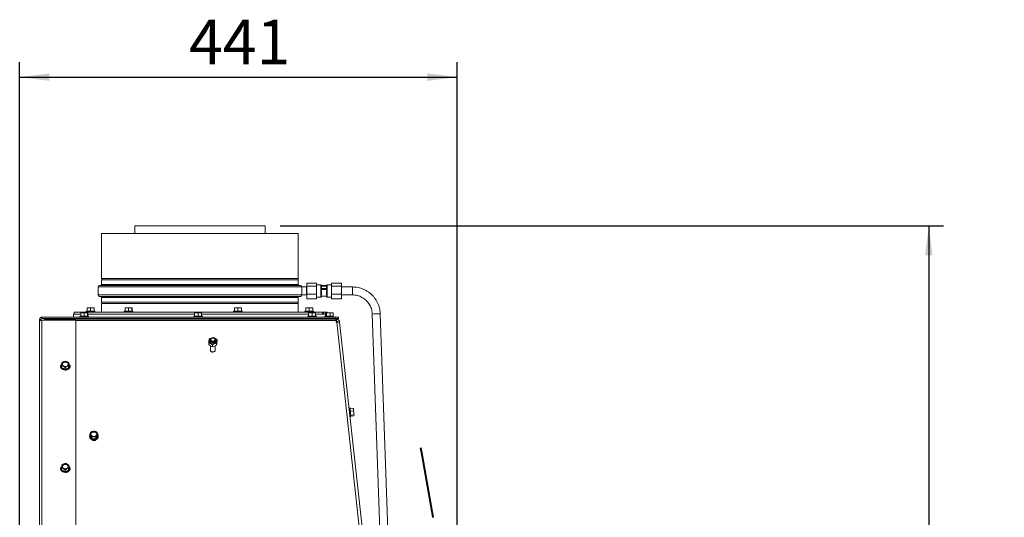
# Paper-space layout 'boven en zijaanzicht' of a CAD drawing. Units: millimetres. Extents: x 425 to 4072, y 131 to 5783.
# Drawn here: x 2668 to 3993, y 2325 to 2995 of the extents above; entities that cross this region are included whole.
import ezdxf

# ---------------------------------------------------------------- set-up
doc = ezdxf.new("R2010")
doc.units = ezdxf.units.MM
doc.layers.add('MATEN', color=7, linetype='Continuous')
doc.styles.add('SLDTEXTSTYLE4', font='TXT', dxfattribs={"width": 0.75})
doc.dimstyles.new('SLDDIMSTYLE3', dxfattribs={"dimtxt": 60, "dimasz": 40, "dimexe": 0, "dimexo": 0.0625, "dimgap": 15, "dimtad": 1, "dimdec": 0, "dimrnd": 1e-09, "dimzin": 12, "dimdsep": 46, "dimtxsty": 'SLDTEXTSTYLE4', "dimsah": 1, "dimcen": 0.09, "dimadec": 0, "dimazin": 3, "dimtfac": 1, "dimtofl": 0, "dimtmove": 0, "dimatfit": 3, "dimfxl": 0, "dimfrac": 2, "dimtolj": 1, "dimtzin": 12, "dimarcsym": 0})

# ---------------------------------------------------------------- blocks, each defined once
blk = doc.blocks.new('_D_35')
at = {"layer": 'MATEN', "ltscale": 20}
for p, q in [((2668.1, 2290.8), (2668.1, 2937.2)), ((3256.7, 2297.1), (3256.7, 2937.2)), ((2668.1, 2917.2), (3256.7, 2917.2))]:
    blk.add_line(p, q, dxfattribs=at)
for points in [[(2668.1, 2917.2), (2708.1, 2912.2), (2708.1, 2922.2)], [(3256.7, 2917.2), (3216.7, 2922.2), (3216.7, 2912.2)]]:
    blk.add_solid(points, dxfattribs=at)
at = {"layer": 'MATEN', "ltscale": 20, "insert": (2895.9, 2994.5), "char_height": 60, "attachment_point": 1, "style": 'SLDTEXTSTYLE4'}
blk.add_mtext('441', dxfattribs=at)
blk = doc.blocks.new('_D_36')
at = {"layer": 'MATEN', "ltscale": 20}
for p, q in [((3018.5, 2717.2), (3911.1, 2717.2)), ((3891.1, 2717.2), (3891.1, 1313.6)), ((3202.7, 1313.6), (3911.1, 1313.6))]:
    blk.add_line(p, q, dxfattribs=at)
for points in [[(3891.1, 2717.2), (3886.1, 2677.2), (3896.1, 2677.2)], [(3891.1, 1313.6), (3896.1, 1353.6), (3886.1, 1353.6)]]:
    blk.add_solid(points, dxfattribs=at)
at = {"layer": 'MATEN', "ltscale": 20, "char_height": 60, "attachment_point": 1, "rotation": 90, "style": 'SLDTEXTSTYLE4'}
for s, insert in [('- 1410', (3813.7, 1957.5)), ('1053', (3813.7, 1757.6))]:
    blk.add_mtext(s, dxfattribs=dict(at, insert=insert))

psp = doc.layouts.new('boven en zijaanzicht')

# ---------------------------------------------------------------- linework, layer by layer
at = {"color": 7, "linetype": 'Continuous', "lineweight": 15, "ltscale": 20}
for p, q in [((2822.9, 2717.2), (2822.9, 2706.7)), ((2822.9, 2717.2), (2998.5, 2717.2)), ((2998.5, 2706.7), (2998.5, 2717.2)), ((2778.3, 2706.7), (2778.3, 2646.3)), ((2778.3, 2706.7), (2910.6, 2706.7)), ((2910.6, 2706.7), (3042.9, 2706.7)), ((3042.9, 2646.3), (3042.9, 2706.7)), ((2777.1, 2636.9), (2775.6, 2636.8)), ((3042.9, 2646.3), (2778.3, 2646.3)), ((2778.3, 2644.4), (2778.3, 2638.2)), ((2778.3, 2644.4), (3042.9, 2644.4)), ((3042.9, 2638.2), (3042.9, 2644.4)), ((3045.7, 2636.8), (3044.2, 2636.9)), ((3054.7, 2640), (3054.3, 2639.3)), ((3054.3, 2639.4), (3054.3, 2639.3)), ((3054.3, 2639.3), (3054.3, 2636.6)), ((3054.3, 2636.6), (3054.7, 2635.9)), ((3054.3, 2634.1), (3054.3, 2636.6)), ((3067.2, 2640), (3054.7, 2640)), ((3067.2, 2635.9), (3054.7, 2635.9)), ((3067.6, 2639.3), (3067.2, 2640)), ((3067.2, 2635.9), (3067.6, 2636.6)), ((3067.6, 2634.1), (3067.2, 2635.9)), ((3067.6, 2639.3), (3067.5, 2639.4)), ((3067.6, 2639.3), (3067.6, 2636.6)), ((3073.3, 2637.7), (3067.6, 2637.7)), ((3067.6, 2634.1), (3067.6, 2636.6)), ((3074.3, 2636.7), (3073.3, 2637.7)), ((3073.3, 2637.7), (3073.3, 2631.4)), ((3074.3, 2636.7), (3074.3, 2631.9)), ((3080.9, 2636.5), (3074.3, 2636.5)), ((3081.9, 2637.7), (3080.9, 2636.7)), ((3080.9, 2636.7), (3080.9, 2631.9)), ((3087.6, 2637.7), (3081.9, 2637.7)), ((3081.9, 2637.7), (3081.9, 2631.4)), ((3088.1, 2640), (3087.6, 2639.3)), ((3087.7, 2639.4), (3087.6, 2639.3)), ((3087.6, 2636.6), (3087.6, 2639.3)), ((3087.6, 2636.6), (3088.1, 2635.9)), ((3087.6, 2636.6), (3087.6, 2634.1)), ((3088.1, 2640), (3100.5, 2640)), ((3088.1, 2635.9), (3100.5, 2635.9)), ((3100.9, 2639.3), (3100.5, 2640)), ((3100.5, 2635.9), (3100.9, 2636.6)), ((3100.9, 2634.1), (3100.5, 2635.9)), ((3100.9, 2639.3), (3100.9, 2639.4)), ((3100.9, 2636.6), (3100.9, 2639.3)), ((3100.9, 2636.6), (3100.9, 2634.1)), ((2773.6, 2634.7), (2773.6, 2624)), ((3047.6, 2634.7), (3047.6, 2634.7)), ((3053.9, 2634.7), (3047.6, 2634.7)), ((3047.6, 2629.3), (3047.6, 2634.7)), ((3047.6, 2624), (3047.6, 2629.3)), ((3047.6, 2624), (3047.6, 2624)), ((3047.6, 2624), (3053.9, 2624)), ((3054.3, 2635.1), (3053.9, 2635)), ((3053.9, 2635), (3053.9, 2625.3)), ((3053.9, 2625.3), (3053.9, 2623.7)), ((3053.9, 2623.7), (3054.3, 2623.5)), ((3054.3, 2634.1), (3054.3, 2627)), ((3054.3, 2627), (3054.7, 2625.2)), ((3054.3, 2624.1), (3054.3, 2627)), ((3054.3, 2624.1), (3054.3, 2619.7)), ((3067.2, 2625.2), (3054.7, 2625.2)), ((3067.6, 2624.1), (3067.2, 2625.2)), ((3067.6, 2634.1), (3067.6, 2627)), ((3067.6, 2624.1), (3067.6, 2627)), ((3067.6, 2624.1), (3067.6, 2619.7)), ((3074.3, 2631.9), (3073.3, 2631.4)), ((3073.3, 2631.4), (3073.3, 2622.2)), ((3081.9, 2631.4), (3073.3, 2631.4)), ((3073.3, 2622.2), (3074.3, 2624)), ((3080.5, 2635.7), (3074.3, 2635.7)), ((3080.5, 2632.5), (3074.3, 2632.5)), ((3074.3, 2629.6), (3074.3, 2624)), ((3080.9, 2635.8), (3080.5, 2635.7)), ((3081.9, 2631.4), (3080.9, 2631.9)), ((3081.9, 2631.4), (3080.9, 2629.6)), ((3080.9, 2629.6), (3080.9, 2624)), ((3081.9, 2631.4), (3081.9, 2622.2)), ((3087.6, 2627), (3087.6, 2634.1)), ((3087.6, 2627), (3088.1, 2625.2)), ((3087.6, 2627), (3087.6, 2624.1)), ((3087.6, 2619.7), (3087.6, 2624.1)), ((3088.1, 2625.2), (3100.5, 2625.2)), ((3100.9, 2624.1), (3100.5, 2625.2)), ((3115.8, 2634.7), (3100.9, 2634.7)), ((3100.9, 2627), (3100.9, 2634.1)), ((3100.9, 2627), (3100.9, 2624.1)), ((3100.9, 2619.7), (3100.9, 2624.1)), ((3100.9, 2624), (3115.8, 2624)), ((2775.6, 2621.9), (2777.1, 2621.7)), ((2778.3, 2620.4), (2778.3, 2614.3)), ((3042.9, 2614.3), (2778.3, 2614.3)), ((2778.3, 2612.4), (2778.3, 2600.8)), ((2778.3, 2612.4), (3042.9, 2612.4)), ((3042.9, 2614.3), (3042.9, 2620.4)), ((3042.9, 2600.8), (3042.9, 2612.4)), ((3044.2, 2621.7), (3045.7, 2621.9)), ((3054.3, 2619.7), (3054.7, 2618.6)), ((3054.3, 2619.3), (3054.3, 2619.7)), ((3054.3, 2619.3), (3054.3, 2619.2)), ((3054.7, 2618.6), (3054.3, 2619.3)), ((3067.2, 2618.6), (3054.7, 2618.6)), ((3067.6, 2619.3), (3067.2, 2618.6)), ((3067.5, 2619.2), (3067.6, 2619.3)), ((3067.6, 2621), (3073.3, 2621)), ((3067.6, 2619.7), (3067.6, 2619.3)), ((3073.3, 2622.2), (3073.3, 2621)), ((3073.3, 2622.2), (3081.9, 2622.2)), ((3073.3, 2621), (3074.3, 2622)), ((3074.3, 2622.2), (3074.3, 2622)), ((3080.9, 2622.2), (3080.9, 2622)), ((3080.9, 2622), (3081.9, 2621)), ((3081.9, 2622.2), (3081.9, 2621)), ((3081.9, 2621), (3087.6, 2621)), ((3087.6, 2619.7), (3088.1, 2618.6)), ((3087.6, 2619.7), (3087.6, 2619.3)), ((3087.6, 2619.3), (3087.7, 2619.2)), ((3088.1, 2618.6), (3087.6, 2619.3)), ((3088.1, 2618.6), (3100.5, 2618.6)), ((3100.9, 2619.3), (3100.5, 2618.6)), ((3100.9, 2619.7), (3100.9, 2619.3)), ((3100.9, 2619.2), (3100.9, 2619.3)), ((2740.6, 2598.1), (2740.6, 2594.1)), ((2740.6, 2598.1), (2750.2, 2598.1)), ((2741.6, 2600.8), (2741.6, 2598.1)), ((2741.6, 2600.8), (3075.4, 2600.8)), ((2750.2, 2599.6), (2752.5, 2599.8)), ((2750.2, 2599.8), (2750.2, 2599.6)), ((2752.5, 2599.8), (2750.2, 2599.8)), ((2750.2, 2595.5), (2750.2, 2599.6)), ((2752.5, 2599.8), (2754.8, 2599.6)), ((2757.2, 2599.8), (2752.5, 2599.8)), ((2754.8, 2599.6), (2757.2, 2599.8)), ((2754.8, 2595.5), (2754.8, 2599.6)), ((2759.5, 2599.8), (2757.2, 2599.8)), ((2757.7, 2602.1), (2757.7, 2600.8)), ((2757.7, 2602.1), (2768.5, 2602.1)), ((2758.9, 2606.5), (2758.8, 2606.3)), ((2758.8, 2602.1), (2758.8, 2606.3)), ((2761.1, 2606.5), (2758.9, 2606.5)), ((2759.5, 2599.6), (2759.5, 2599.8)), ((2759.5, 2599.8), (2759.6, 2599.6)), ((2759.5, 2595.5), (2759.5, 2599.6)), ((2759.6, 2595.5), (2759.6, 2599.6)), ((2759.6, 2598.1), (2903.5, 2598.1)), ((2761.1, 2606.5), (2763.4, 2606.3)), ((2765.8, 2606.5), (2761.1, 2606.5)), ((2763.4, 2606.3), (2765.8, 2606.5)), ((2763.4, 2602.1), (2763.4, 2606.3)), ((2765.8, 2606.5), (2768.1, 2606.3)), ((2768.2, 2606.5), (2765.8, 2606.5)), ((2768.1, 2606.3), (2768.2, 2606.5)), ((2768.1, 2602.1), (2768.1, 2606.3)), ((2768.2, 2606.5), (2768.3, 2606.3)), ((2768.2, 2606.5), (2768.2, 2606.5)), ((2768.3, 2602.1), (2768.3, 2606.3)), ((2768.5, 2602.1), (2769.4, 2602.1)), ((2769.4, 2600.8), (2769.4, 2602.1)), ((2808.7, 2602.1), (2808.7, 2600.8)), ((2808.7, 2602.1), (2820.5, 2602.1)), ((2809.9, 2606.3), (2812.2, 2606.5)), ((2809.9, 2606.5), (2809.9, 2606.3)), ((2812.2, 2606.5), (2809.9, 2606.5)), ((2809.9, 2602.1), (2809.9, 2606.3)), ((2812.2, 2606.5), (2814.5, 2606.3)), ((2816.8, 2606.5), (2812.2, 2606.5)), ((2814.5, 2602.1), (2814.5, 2606.3)), ((2816.8, 2606.5), (2819.2, 2606.3)), ((2819.3, 2606.5), (2816.8, 2606.5)), ((2819.2, 2606.3), (2819.3, 2606.5)), ((2819.2, 2602.1), (2819.2, 2606.3)), ((2819.3, 2606.5), (2819.4, 2606.3)), ((2819.4, 2602.1), (2819.4, 2606.3)), ((2820.5, 2600.8), (2820.5, 2602.1)), ((2903.5, 2599.6), (2905.8, 2599.8)), ((2903.5, 2599.8), (2903.5, 2599.6)), ((2905.8, 2599.8), (2903.5, 2599.8)), ((2903.5, 2595.5), (2903.5, 2599.6)), ((2905.8, 2599.8), (2908.1, 2599.6)), ((2910.5, 2599.8), (2905.8, 2599.8)), ((2908.1, 2599.6), (2910.5, 2599.8)), ((2908.1, 2595.5), (2908.1, 2599.6)), ((2912.9, 2599.8), (2910.5, 2599.8)), ((2912.8, 2599.6), (2912.9, 2599.8)), ((2912.8, 2595.5), (2912.8, 2599.6)), ((2912.9, 2599.8), (2912.9, 2599.6)), ((2912.9, 2595.5), (2912.9, 2599.6)), ((2912.9, 2598.1), (3040.8, 2598.1)), ((2955.8, 2602.1), (2955.8, 2600.8)), ((2955.8, 2602.1), (2967.5, 2602.1)), ((2956.9, 2606.3), (2959.2, 2606.5)), ((2956.9, 2602.1), (2956.9, 2606.3)), ((2957, 2606.5), (2957, 2606.5)), ((2959.2, 2606.5), (2957, 2606.5)), ((2963.9, 2606.5), (2959.2, 2606.5)), ((2959.2, 2606.5), (2961.5, 2606.3)), ((2961.5, 2606.3), (2963.9, 2606.5)), ((2961.5, 2602.1), (2961.5, 2606.3)), ((2963.9, 2606.5), (2966.3, 2606.3)), ((2966.3, 2606.5), (2963.9, 2606.5)), ((2966.3, 2606.5), (2966.3, 2606.5)), ((2966.3, 2606.5), (2966.4, 2606.3)), ((2966.3, 2602.1), (2966.3, 2606.3)), ((2966.4, 2602.1), (2966.4, 2606.3)), ((2967.5, 2600.8), (2967.5, 2602.1)), ((3040.8, 2598.1), (3056.9, 2598.1)), ((3051.8, 2602.1), (3051.8, 2600.8)), ((3051.8, 2602.1), (3063.5, 2602.1)), ((3052.9, 2606.3), (3055.2, 2606.5)), ((3053, 2606.5), (3052.9, 2606.3)), ((3052.9, 2602.1), (3052.9, 2606.3)), ((3055.2, 2606.5), (3053, 2606.5)), ((3059.9, 2606.5), (3055.2, 2606.5)), ((3056.8, 2599.6), (3059.2, 2599.8)), ((3056.9, 2599.8), (3056.8, 2599.6)), ((3056.8, 2595.5), (3056.8, 2599.6)), ((3059.2, 2599.8), (3056.9, 2599.8)), ((3057.5, 2606.3), (3059.9, 2606.5)), ((3057.5, 2602.1), (3057.5, 2606.3)), ((3059.2, 2599.8), (3061.5, 2599.6)), ((3063.8, 2599.8), (3059.2, 2599.8)), ((3059.9, 2606.5), (3062.3, 2606.3)), ((3062.3, 2606.5), (3059.9, 2606.5)), ((3061.5, 2599.6), (3063.8, 2599.8)), ((3061.5, 2595.5), (3061.5, 2599.6)), ((3062.3, 2606.3), (3062.3, 2606.5)), ((3062.3, 2606.5), (3062.4, 2606.3)), ((3062.3, 2602.1), (3062.3, 2606.3)), ((3062.4, 2602.1), (3062.4, 2606.3)), ((3063.5, 2600.8), (3063.5, 2602.1)), ((3066.2, 2599.8), (3063.8, 2599.8)), ((3066.2, 2599.6), (3066.2, 2599.8)), ((3066.2, 2599.8), (3066.2, 2599.6)), ((3066.2, 2595.5), (3066.2, 2599.6)), ((3066.2, 2595.5), (3066.2, 2599.6)), ((3066.2, 2598.1), (3076.8, 2598.1)), ((3075.4, 2598.1), (3075.4, 2600.8)), ((3075.4, 2600.8), (3077, 2600.8)), ((3077, 2598.1), (3076.8, 2598.1)), ((3077, 2600.8), (3077, 2598.1)), ((3081.7, 2600.8), (3077, 2600.8)), ((3079.5, 2598.1), (3077, 2598.1)), ((3079.5, 2595.5), (3079.5, 2599.6)), ((3080, 2599.8), (3079.9, 2599.7)), ((3080.2, 2599.8), (3080.8, 2599.6)), ((3083.4, 2599.8), (3080.2, 2599.8)), ((3080.8, 2599.6), (3083.4, 2599.8)), ((3080.8, 2595.5), (3080.8, 2599.6)), ((3081.7, 2599.8), (3081.7, 2600.8)), ((3083.4, 2599.8), (3086, 2599.6)), ((3088, 2599.8), (3083.4, 2599.8)), ((3086, 2599.6), (3088, 2599.8)), ((3086, 2595.5), (3086, 2599.6)), ((3088, 2599.8), (3089.9, 2599.6)), ((3088, 2599.8), (3089.3, 2599.8)), ((3089.9, 2599.6), (3089.2, 2599.8)), ((3089.9, 2595.5), (3089.9, 2599.6)), ((3142.5, 2598.3), (3154.6, 2251.2)), ((3164.9, 2261.5), (3153.1, 2598.6)), ((2696.8, 2590.8), (2694.8, 2590.8)), ((2694.8, 2590.8), (2694.8, 2588.1)), ((2694.8, 2228.9), (2694.8, 2588.1)), ((2696.8, 2590.8), (2696.8, 2590)), ((2698.1, 2592.1), (2698.1, 2594.1)), ((2698.1, 2594.1), (3092.8, 2594.1)), ((2698.1, 2592.1), (3092.8, 2592.1)), ((2698.1, 2230.7), (2698.1, 2590.1)), ((2698.1, 2590.1), (2743.5, 2590.1)), ((2701.3, 2591.2), (3094, 2591.2)), ((2701.3, 2591.2), (2701.3, 2590.1)), ((2743.5, 2230.7), (2743.5, 2590.1)), ((2749, 2595.5), (2749, 2594.1)), ((2749, 2595.5), (2749.8, 2595.5)), ((2749.8, 2595.5), (2760.7, 2595.5)), ((2752.1, 2592.1), (2752.1, 2591.2)), ((2757.7, 2591.2), (2757.7, 2592.1)), ((2760.7, 2594.1), (2760.7, 2595.5)), ((2760.7, 2592.1), (2760.7, 2591.2)), ((2766.3, 2591.2), (2766.3, 2592.1)), ((2811.8, 2592.1), (2811.8, 2591.2)), ((2817.4, 2591.2), (2817.4, 2592.1)), ((2822.9, 2592.1), (2822.9, 2591.2)), ((2902.3, 2595.5), (2902.3, 2594.1)), ((2902.3, 2595.5), (2903.1, 2595.5)), ((2903.1, 2595.5), (2914.1, 2595.5)), ((2905.4, 2592.1), (2905.4, 2591.2)), ((2911, 2591.2), (2911, 2592.1)), ((2914.1, 2594.1), (2914.1, 2595.5)), ((2958.9, 2592.1), (2958.9, 2591.2)), ((2964.5, 2591.2), (2964.5, 2592.1)), ((2998.5, 2591.2), (2998.5, 2592.1)), ((3003.8, 2592.1), (3003.8, 2591.2)), ((3009.4, 2591.2), (3009.4, 2592.1)), ((3054.9, 2592.1), (3054.9, 2591.2)), ((3055.7, 2595.5), (3055.7, 2594.1)), ((3055.7, 2595.5), (3056.4, 2595.5)), ((3056.4, 2595.5), (3067.4, 2595.5)), ((3058.7, 2592.1), (3058.7, 2591.2)), ((3064.3, 2591.2), (3064.3, 2592.1)), ((3067.4, 2594.1), (3067.4, 2595.5)), ((3078.8, 2595.5), (3078.8, 2594.1)), ((3078.8, 2595.5), (3086.2, 2595.5)), ((3081.9, 2592.1), (3081.9, 2591.2)), ((3086.2, 2595.5), (3090.5, 2595.5)), ((3087.5, 2591.2), (3087.5, 2592.1)), ((3090.5, 2594.1), (3090.5, 2595.5)), ((3092.8, 2592.1), (3092.8, 2594.1)), ((3092.8, 2594.1), (3096.8, 2594.1)), ((3096.8, 2592.1), (3092.8, 2592.1)), ((3094, 2589.6), (3094, 2591.2)), ((3094.4, 2591.2), (3094, 2591.2)), ((3094, 2589.6), (3094, 2587.2)), ((3094.4, 2588.5), (3094, 2588.5)), ((3094, 2587.2), (3094.7, 2587.2)), ((3094.4, 2588.5), (3094.4, 2591.2)), ((3096.8, 2594.1), (3096.8, 2592.1)), ((3098.4, 2587.6), (3098.5, 2587.2)), ((3098.5, 2587.2), (3136.3, 2242.8)), ((2922.4, 2557.2), (2922.4, 2559.9)), ((2922.4, 2559.9), (2924.8, 2558.6)), ((2924.8, 2555.6), (2922.4, 2557.2)), ((2925.9, 2565.9), (2923.1, 2564.8)), ((2924.6, 2564.7), (2924, 2564)), ((2924.7, 2563.4), (2924.7, 2563)), ((2924.8, 2558.6), (2927.3, 2557)), ((2928.7, 2566.7), (2925.9, 2565.9)), ((2927.3, 2557), (2930.1, 2558.1)), ((2927.3, 2554.3), (2927.3, 2557)), ((2931.2, 2565.4), (2928.7, 2566.7)), ((2930.1, 2558.1), (2933, 2558.9)), ((2933.7, 2563.8), (2931.2, 2565.4)), ((2931.3, 2563), (2931.3, 2563.4)), ((2932, 2564), (2931.4, 2564.7)), ((2933, 2556.3), (2933, 2558.9)), ((2933.7, 2561.1), (2933.7, 2563.8)), ((2924.7, 2555.7), (2924.7, 2549.9)), ((2924.7, 2549.7), (2924.7, 2549.6)), ((2927.3, 2554.3), (2924.8, 2555.6)), ((2930.1, 2555.1), (2927.3, 2554.3)), ((2933, 2556.3), (2930.1, 2555.1)), ((2931.3, 2549.9), (2931.3, 2555.6)), ((2931.3, 2549.6), (2931.3, 2549.7)), ((2725, 2533.1), (2724.8, 2531.1)), ((2727.4, 2534.2), (2725, 2533.1)), ((2729.8, 2535), (2727.4, 2534.2)), ((2732.1, 2534), (2729.8, 2535)), ((2734.3, 2532.7), (2732.1, 2534)), ((2734, 2525.9), (2734.3, 2530.1)), ((2734.1, 2530.6), (2734.3, 2532.7)), ((2734.3, 2530.1), (2734.3, 2532.7)), ((2723.6, 2528.2), (2723.6, 2527.4)), ((2724.6, 2528.9), (2726.9, 2527.8)), ((2724.6, 2526.3), (2724.6, 2528.9)), ((2724.6, 2526.3), (2729.1, 2524)), ((2726.9, 2527.8), (2729.1, 2526.5)), ((2729.1, 2526.5), (2731.5, 2527.5)), ((2729.1, 2524), (2729.1, 2526.5)), ((2729.1, 2524), (2734, 2525.9)), ((2731.5, 2527.5), (2734, 2528.4)), ((2734, 2525.9), (2734, 2528.4)), ((2735.3, 2527.4), (2735.3, 2528.2)), ((3112.5, 2471.8), (3111.2, 2471.7)), ((3111.2, 2471.5), (3111.2, 2471.7)), ((3112.6, 2471.1), (3116.7, 2471.6)), ((3113, 2467.3), (3117.1, 2467.8)), ((3116.7, 2471.6), (3117.1, 2469.7)), ((3116.9, 2470.9), (3116.7, 2471.6)), ((3117.1, 2469.7), (3117.1, 2467.8)), ((3117.1, 2467.8), (3117.5, 2465.2)), ((3112.4, 2460), (3113.7, 2460.1)), ((3113.5, 2462.2), (3117.6, 2462.6)), ((3113.6, 2460.8), (3117.8, 2461.2)), ((3117.6, 2462.6), (3117.9, 2461.9)), ((3117.9, 2461.9), (3117.8, 2461.2)), ((2764, 2438.6), (2762.6, 2436.6)), ((2765.3, 2440.3), (2764, 2438.6)), ((2768, 2440.4), (2765.3, 2440.3)), ((2772.1, 2438.6), (2770.7, 2440.3)), ((2773.4, 2436.6), (2772.1, 2438.6)), ((2762.1, 2434.1), (2762.1, 2433.3)), ((2762.6, 2436.6), (2764, 2434.8)), ((2762.6, 2434.1), (2762.6, 2436.6)), ((2762.6, 2434.1), (2765.3, 2430.4)), ((2764, 2434.8), (2765.3, 2432.9)), ((2765.3, 2432.9), (2768, 2433)), ((2765.3, 2430.4), (2765.3, 2432.9)), ((2765.3, 2430.4), (2770.7, 2430.4)), ((2770.7, 2432.9), (2772.1, 2434.8)), ((2770.7, 2430.4), (2773.4, 2434.1)), ((2770.7, 2430.4), (2770.7, 2432.9)), ((2772.1, 2434.8), (2773.4, 2436.6)), ((2773.4, 2434.1), (2773.4, 2436.6)), ((2773.9, 2433.3), (2773.9, 2434.1)), ((3206.9, 2417.9), (3208.2, 2418.1)), ((3208.9, 2414.2), (3207.6, 2413.9)), ((3223.3, 2324.6), (3207.6, 2413.9)), ((3224.6, 2324.8), (3208.9, 2414.2)), ((2723.6, 2390.5), (2723.6, 2389.7)), ((2724.6, 2391.1), (2726.9, 2390)), ((2724.6, 2388.6), (2724.6, 2391.1)), ((2724.6, 2388.6), (2729.1, 2386.2)), ((2725, 2395.4), (2724.8, 2393.4)), ((2727.4, 2396.4), (2725, 2395.4)), ((2726.9, 2390), (2729.1, 2388.7)), ((2729.8, 2397.3), (2727.4, 2396.4)), ((2729.1, 2388.7), (2731.5, 2389.8)), ((2729.1, 2386.2), (2729.1, 2388.7)), ((2729.1, 2386.2), (2734, 2388.1)), ((2732.1, 2396.2), (2729.8, 2397.3)), ((2731.5, 2389.8), (2734, 2390.6)), ((2734.3, 2394.9), (2732.1, 2396.2)), ((2734, 2388.1), (2734.3, 2392.4)), ((2734, 2388.1), (2734, 2390.6)), ((2734.1, 2392.9), (2734.3, 2394.9)), ((2734.3, 2392.4), (2734.3, 2394.9)), ((2735.3, 2389.7), (2735.3, 2390.5)), ((3223.3, 2324.6), (3224.6, 2324.8))]:
    psp.add_line(p, q, dxfattribs=at)
at = {"color": 14, "linetype": 'Continuous', "lineweight": 15, "ltscale": 20}
for p, q in [((2775.6, 2636.8), (2910.6, 2636.8)), ((2777.1, 2636.9), (2910.6, 2636.9)), ((2778.3, 2638.2), (2910.6, 2638.2)), ((2910.6, 2638.2), (3042.9, 2638.2)), ((2910.6, 2636.9), (3044.2, 2636.9)), ((2910.6, 2636.8), (3045.7, 2636.8)), ((2773.6, 2634.7), (2910.6, 2634.7)), ((2773.6, 2624), (2910.6, 2624)), ((2910.6, 2634.7), (3047.6, 2634.7)), ((2910.6, 2624), (3047.6, 2624)), ((3115.8, 2634.7), (3115.8, 2624)), ((2775.6, 2621.9), (2910.6, 2621.9)), ((2777.1, 2621.7), (2910.6, 2621.7)), ((2778.3, 2620.4), (2910.6, 2620.4)), ((2910.6, 2621.9), (3045.7, 2621.9)), ((2910.6, 2621.7), (3044.2, 2621.7)), ((2910.6, 2620.4), (3042.9, 2620.4)), ((3094, 2589.6), (2743.5, 2589.6)), ((3132.7, 2241.1), (3094.7, 2587.2))]:
    psp.add_line(p, q, dxfattribs=at)
at = {"color": 7, "linetype": 'Continuous', "lineweight": 15, "ltscale": 20, "flags": 128}
for points in [[(2694.8, 2588.1), (2694.9, 2588.5), (2695.1, 2588.9), (2695.4, 2589.2), (2695.8, 2589.6), (2696.3, 2589.8), (2696.9, 2590), (2697.5, 2590.1), (2698.1, 2590.1)], [(2923.4, 2562.5), (2923.8, 2563.6), (2924, 2564)], [(2932, 2564), (2932.3, 2563.4), (2932.7, 2562.2), (2932.5, 2561), (2931.8, 2559.9), (2930.8, 2559), (2929.4, 2558.5), (2927.9, 2558.3), (2926.4, 2558.6), (2925, 2559.2), (2924, 2560.1), (2923.5, 2561.2), (2923.4, 2562.5), (2923.4, 2562.5)], [(2924, 2563.4), (2924.4, 2564.5), (2925.3, 2565.4), (2926.4, 2566), (2927.8, 2566.2), (2929.2, 2566.1), (2930.4, 2565.6), (2931.4, 2564.8), (2931.9, 2563.8), (2932, 2562.7), (2931.6, 2561.6), (2930.8, 2560.7), (2929.6, 2560.1), (2928.2, 2559.9), (2926.9, 2560), (2925.6, 2560.5), (2924.7, 2561.3), (2924.1, 2562.3), (2924, 2563.4)], [(2926.7, 2565.9), (2925.7, 2565.3), (2924.9, 2564.5), (2924.7, 2563.4), (2924.9, 2562.4), (2925.7, 2561.6), (2926.7, 2561), (2928, 2560.8), (2929.3, 2561), (2930.4, 2561.6), (2931.1, 2562.4), (2931.3, 2563.4), (2931.1, 2564.5), (2930.4, 2565.3), (2929.3, 2565.9), (2928, 2566.1), (2926.7, 2565.9)], [(2931.3, 2563), (2931.3, 2562.7), (2930.9, 2561.8), (2930.1, 2561), (2928.9, 2560.5), (2927.6, 2560.4), (2926.4, 2560.7), (2925.4, 2561.4), (2924.8, 2562.3), (2924.7, 2563)], [(2927, 2565.8), (2926.1, 2565.4), (2925.5, 2564.7), (2925.3, 2563.9), (2925.5, 2563), (2926.1, 2562.4), (2927, 2561.9), (2928, 2561.7), (2929, 2561.9), (2929.9, 2562.3), (2930.5, 2563), (2930.7, 2563.8), (2930.5, 2564.7), (2929.9, 2565.4), (2929, 2565.8), (2928, 2566), (2927, 2565.8)], [(2924.7, 2549.9), (2924.9, 2548.9), (2925.7, 2548), (2926.7, 2547.4), (2928, 2547.2), (2929.3, 2547.4), (2930.4, 2548), (2931.1, 2548.9), (2931.3, 2549.9), (2931.3, 2549.9)], [(2928, 2547.1), (2929.3, 2547.3), (2930.4, 2547.8), (2931.1, 2548.7), (2931.3, 2549.7), (2931.3, 2549.8)], [(2724.8, 2531.1), (2724.3, 2530.4), (2723.7, 2529.2), (2723.6, 2527.9), (2724, 2526.6), (2724.8, 2525.4), (2726, 2524.5), (2727.5, 2523.9), (2729.1, 2523.6), (2730.8, 2523.7), (2732.3, 2524.2), (2733.6, 2525), (2734.6, 2526), (2735.2, 2527.3), (2735.3, 2528.6), (2735, 2529.9), (2734.3, 2530.9)], [(2729.7, 2534), (2731.1, 2533.8), (2732.2, 2533.2), (2733.1, 2532.3), (2733.4, 2531.2), (2733.4, 2530.1), (2732.8, 2529.1), (2731.8, 2528.3), (2730.6, 2527.8), (2729.2, 2527.7), (2727.9, 2528), (2726.7, 2528.6), (2725.9, 2529.5), (2725.5, 2530.5), (2725.6, 2531.6), (2726.1, 2532.6), (2727.1, 2533.4), (2728.3, 2533.9), (2729.7, 2534)], [(2723.6, 2528.1), (2723.3, 2527.8), (2722.9, 2526.8)], [(2735.3, 2527.4), (2735.2, 2526.5), (2734.6, 2525.2), (2733.6, 2524.2), (2732.3, 2523.4), (2730.8, 2522.9), (2729.1, 2522.8), (2727.5, 2523), (2726, 2523.7), (2724.8, 2524.6), (2724, 2525.8), (2723.6, 2527.1), (2723.6, 2527.4)], [(2736.1, 2526.8), (2735.6, 2527.8), (2735.3, 2528.1)], [(3111.3, 2470.7), (3111.3, 2470.8), (3111.2, 2471.5)], [(3112.5, 2471.8), (3112.5, 2471.6), (3112.6, 2470.9), (3112.7, 2469.9), (3112.8, 2468.5), (3113, 2466.9), (3113.2, 2465.3), (3113.3, 2463.7), (3113.5, 2462.2), (3113.6, 2461.1), (3113.7, 2460.4), (3113.7, 2460.1), (3113.7, 2460.1)], [(3117.1, 2469.7), (3117, 2470.1), (3117, 2470.4), (3117, 2470.7), (3116.9, 2470.9), (3116.9, 2471), (3116.9, 2471.1), (3116.9, 2471), (3116.9, 2470.9)], [(3117.5, 2465.2), (3117.5, 2465.8), (3117.4, 2466.4), (3117.3, 2467), (3117.3, 2467.6), (3117.2, 2468.2), (3117.2, 2468.7), (3117.1, 2469.2), (3117.1, 2469.7)], [(3117.9, 2461.9), (3117.9, 2462.1), (3117.8, 2462.4), (3117.8, 2462.7), (3117.8, 2463.1), (3117.7, 2463.6), (3117.7, 2464.1), (3117.6, 2464.6), (3117.5, 2465.2)], [(2764, 2436.7), (2764.3, 2437.8), (2764.9, 2438.7), (2766, 2439.5), (2767.3, 2439.8), (2768.7, 2439.8), (2770, 2439.5), (2771.1, 2438.7), (2771.8, 2437.8), (2772, 2436.7), (2771.8, 2435.6), (2771.1, 2434.7), (2770, 2433.9), (2768.7, 2433.6), (2767.3, 2433.6), (2766, 2433.9), (2764.9, 2434.7), (2764.3, 2435.6), (2764, 2436.7)], [(2764, 2436.5), (2764.3, 2437.4), (2764.9, 2438.3), (2766, 2439.1), (2767.3, 2439.4), (2768.7, 2439.4), (2770, 2439.1), (2771.1, 2438.3), (2771.8, 2437.4), (2772, 2436.5)], [(2762.1, 2434.1), (2762.4, 2432.8), (2763.1, 2431.6), (2764.2, 2430.5), (2765.6, 2429.8), (2767.2, 2429.5), (2768.8, 2429.5), (2770.4, 2429.8), (2771.9, 2430.5), (2772.9, 2431.6), (2773.6, 2432.8), (2773.9, 2434.1), (2773.6, 2435.4), (2773.4, 2435.9)], [(2762.6, 2435.9), (2762.4, 2435.4), (2762.1, 2434.1)], [(2773.9, 2433.3), (2773.6, 2432), (2772.9, 2430.7), (2771.9, 2429.7), (2770.4, 2429), (2768.8, 2428.6), (2767.2, 2428.6), (2765.6, 2429), (2764.2, 2429.7), (2763.1, 2430.7), (2762.4, 2432), (2762.1, 2433.3)], [(3207.6, 2413.9), (3207.4, 2414.7), (3207.3, 2415.4), (3207.2, 2416.1), (3207.1, 2416.7), (3207, 2417.2), (3206.9, 2417.6), (3206.9, 2417.8), (3206.9, 2417.9)], [(3208.2, 2418.1), (3208.2, 2418), (3208.3, 2417.8), (3208.3, 2417.4), (3208.4, 2416.9), (3208.5, 2416.3), (3208.6, 2415.7), (3208.8, 2414.9), (3208.9, 2414.2)], [(2723.6, 2390.4), (2723.3, 2390.1), (2722.9, 2389.1)], [(2724.8, 2393.4), (2724.3, 2392.7), (2723.7, 2391.4), (2723.6, 2390.1), (2724, 2388.8), (2724.8, 2387.7), (2726, 2386.7), (2727.5, 2386.1), (2729.1, 2385.8), (2730.8, 2385.9), (2732.3, 2386.4), (2733.6, 2387.2), (2734.6, 2388.3), (2735.2, 2389.5), (2735.3, 2390.9), (2735, 2392.1), (2734.3, 2393.1)], [(2735.3, 2389.7), (2735.2, 2388.7), (2734.6, 2387.5), (2733.6, 2386.4), (2732.3, 2385.6), (2730.8, 2385.1), (2729.1, 2385), (2727.5, 2385.3), (2726, 2385.9), (2724.8, 2386.9), (2724, 2388), (2723.6, 2389.3), (2723.6, 2389.7)], [(2729.7, 2396.3), (2731.1, 2396), (2732.2, 2395.4), (2733.1, 2394.5), (2733.4, 2393.5), (2733.4, 2392.4), (2732.8, 2391.4), (2731.8, 2390.6), (2730.6, 2390.1), (2729.2, 2389.9), (2727.9, 2390.2), (2726.7, 2390.8), (2725.9, 2391.7), (2725.5, 2392.8), (2725.6, 2393.9), (2726.1, 2394.9), (2727.1, 2395.7), (2728.3, 2396.2), (2729.7, 2396.3)], [(2736.1, 2389.1), (2735.6, 2390.1), (2735.3, 2390.4)]]:
    psp.add_lwpolyline(points, dxfattribs=at)
at = {"color": 7, "linetype": 'Continuous', "lineweight": 15, "ltscale": 400}
for centre, radius, start, end in [((2775.7, 2634.7), 2.13, 95, 180), ((2776.9, 2638.2), 1.33, 275, 0), ((2775.1, 2645.3), 3.33, 343.7398, 16.2602), ((3046.1, 2645.3), 3.33, 163.7398, 196.2602), ((3044.3, 2638.2), 1.33, 180, 265), ((3045.5, 2634.7), 2.13, 0, 85), ((2775.7, 2624), 2.13, 180, 265), ((3045.5, 2624), 2.13, 275, 0), ((2776.9, 2620.4), 1.33, 0, 85), ((2775.1, 2613.3), 3.33, 343.7398, 16.2602), ((3046.1, 2613.3), 3.33, 163.7398, 196.2602), ((3044.3, 2620.4), 1.33, 95, 180), ((2698.1, 2590.8), 3.33, 90, 180), ((2698.1, 2590.8), 1.33, 90, 180), ((2927.1, 2561.6), 4.49, 105.6709, 168.1724), ((2926.6, 2562.1), 3.94, 174.2325, 242.7434), ((2928, 2564.3), 6.47, 240.4178, 288.9883), ((2928, 2559.8), 6.47, 60.4164, 108.9881), ((2928.9, 2562.5), 4.49, 285.6712, 348.1707), ((2929.4, 2561.9), 3.94, 354.2316, 62.7443), ((2927.7, 2550), 2.98, 184.3635, 276.9187), ((2728.6, 2530.6), 3.81, 108.0807, 171.9809), ((2728.3, 2531), 3.53, 178.2793, 245.5443), ((2729.2, 2529.9), 3.77, 81.5505, 168.3711), ((2729.5, 2528.9), 5.69, 62.9027, 111.2613), ((2730, 2530.1), 3.55, 9.207, 93.8234), ((2730.4, 2531.2), 3.81, 288.0793, 351.9808), ((2730.6, 2530.7), 3.53, 358.2767, 65.5468), ((2725.7, 2527.4), 2.88, 131.3095, 248.2754), ((2729.5, 2532.9), 5.69, 242.9059, 291.26), ((2733.2, 2527.4), 2.88, 291.7246, 48.6905), ((2766.4, 2436.7), 3.08, 142.9789, 217.0211), ((2767.9, 2435.4), 4.98, 88.136, 141.188), ((2768.2, 2435.4), 4.98, 38.8121, 91.864), ((2769.6, 2436.7), 3.08, 322.9789, 37.0211), ((2767.9, 2438), 4.98, 218.812, 271.864), ((2768, 2431.5), 3.7, 217.7086, 322.2914), ((2768.2, 2438), 4.98, 268.136, 321.1879), ((2725.7, 2389.7), 2.88, 131.3137, 248.2709), ((2728.6, 2392.8), 3.81, 108.0807, 171.9809), ((2728.3, 2393.2), 3.53, 178.2793, 245.5443), ((2729.2, 2392.2), 3.77, 81.5521, 168.3695), ((2729.5, 2395.1), 5.69, 242.9059, 291.26), ((2729.5, 2391.1), 5.69, 62.9027, 111.2613), ((2730, 2392.3), 3.55, 9.2094, 93.8211), ((2730.4, 2393.4), 3.81, 288.0793, 351.9808), ((2730.6, 2393), 3.53, 358.2767, 65.5468), ((2733.2, 2389.7), 2.88, 291.7291, 48.6863), ((3222.5, 2324.5), 2.13, 0, 10)]:
    psp.add_arc(centre, radius, start, end, dxfattribs=at)
at = {"color": 14, "linetype": 'Continuous', "lineweight": 15, "ltscale": 400}
psp.add_arc((3149.8, 2541.9), 56.8, 86.6166, 97.3858, dxfattribs=at)
at = {"color": 7, "linetype": 'Continuous', "lineweight": 15, "ltscale": 20}
for points, knots in [([(3054.7, 2635.9), (3054.6, 2635.6), (3054.5, 2635), (3054.3, 2634.4), (3054.3, 2634.1)], [0, 0, 0, 0, 0.571292, 1, 1, 1, 1]), ([(3088.1, 2635.9), (3088, 2635.6), (3087.8, 2635), (3087.7, 2634.4), (3087.6, 2634.1)], [0, 0, 0, 0, 0.57129, 1, 1, 1, 1]), ([(3047.6, 2633.3), (3047.6, 2633.3), (3047.6, 2633.4), (3047.6, 2633.1), (3047.6, 2632.5), (3047.6, 2631.5), (3047.5, 2630.3), (3047.5, 2629.6), (3047.5, 2629.3)], [0, 0, 0, 0, 0.006541, 0.221123, 0.43571, 0.650375, 0.865066, 1, 1, 1, 1]), ([(3047.5, 2629.3), (3047.5, 2628.9), (3047.5, 2628), (3047.6, 2626.8), (3047.6, 2625.9), (3047.6, 2625.4), (3047.6, 2625.4), (3047.6, 2625.4)], [0, 0, 0, 0, 0.214775, 0.429547, 0.64438, 0.859247, 1, 1, 1, 1]), ([(3054.7, 2625.2), (3054.6, 2625), (3054.5, 2624.6), (3054.3, 2624.3), (3054.3, 2624.1)], [0, 0, 0, 0, 0.571319, 1, 1, 1, 1]), ([(3067.2, 2625.2), (3067.3, 2625.5), (3067.4, 2626.1), (3067.5, 2626.7), (3067.6, 2627)], [0, 0, 0, 0, 0.571334, 1, 1, 1, 1]), ([(3074.3, 2629.6), (3074.3, 2629.6), (3074, 2630.2), (3073.6, 2630.8), (3073.3, 2631.4)], [0, 0, 0, 0, 0.004945, 1, 1, 1, 1]), ([(3080.9, 2624), (3080.9, 2624), (3081.2, 2623.3), (3081.6, 2622.7), (3081.9, 2622.2)], [0, 0, 0, 0, 0.004945, 1, 1, 1, 1]), ([(3088.1, 2625.2), (3088, 2625), (3087.8, 2624.6), (3087.7, 2624.3), (3087.6, 2624.1)], [0, 0, 0, 0, 0.571317, 1, 1, 1, 1]), ([(3100.5, 2625.2), (3100.6, 2625.5), (3100.7, 2626.1), (3100.9, 2626.7), (3100.9, 2627)], [0, 0, 0, 0, 0.571331, 1, 1, 1, 1]), ([(3153.1, 2598.6), (3153.1, 2599.4), (3153, 2601.5), (3152.5, 2604.8), (3151.5, 2608.7), (3150.1, 2612.4), (3148.3, 2615.9), (3146.1, 2619.3), (3143.6, 2622.4), (3140.8, 2625.2), (3137.7, 2627.7), (3134.4, 2629.8), (3130.8, 2631.6), (3127.1, 2633), (3123.3, 2634), (3119.5, 2634.6), (3117, 2634.6), (3115.8, 2634.7)], [0, 0, 0, 0, 0.039255, 0.108416, 0.177598, 0.246782, 0.315965, 0.385149, 0.454333, 0.523518, 0.592704, 0.661891, 0.731079, 0.800267, 0.869457, 0.938646, 1, 1, 1, 1]), ([(3115.8, 2624), (3116.3, 2624), (3118, 2624), (3120.8, 2623.6), (3124, 2622.8), (3127.1, 2621.5), (3130.1, 2619.9), (3132.8, 2618), (3135.3, 2615.7), (3137.4, 2613.1), (3139.2, 2610.3), (3140.7, 2607.2), (3141.7, 2604), (3142.3, 2601), (3142.4, 2599.1), (3142.5, 2598.3)], [0, 0, 0, 0, 0.039262, 0.121083, 0.202947, 0.28481, 0.366675, 0.448541, 0.530408, 0.612279, 0.694152, 0.776027, 0.857903, 0.939782, 1, 1, 1, 1]), ([(3067.2, 2618.6), (3067.3, 2618.8), (3067.4, 2619.2), (3067.5, 2619.6), (3067.6, 2619.7)], [0, 0, 0, 0, 0.571334, 1, 1, 1, 1]), ([(3100.5, 2618.6), (3100.6, 2618.8), (3100.7, 2619.2), (3100.9, 2619.6), (3100.9, 2619.7)], [0, 0, 0, 0, 0.5713313, 1, 1, 1, 1]), ([(2757.2, 2599.8), (2757.7, 2599.8), (2758.5, 2599.7), (2759.3, 2599.6), (2759.5, 2599.6)], [0, 0, 0, 0, 0.750836, 1, 1, 1, 1]), ([(2758.8, 2606.3), (2759, 2606.3), (2759.7, 2606.4), (2760.5, 2606.4), (2761.1, 2606.5)], [0, 0, 0, 0, 0.249163, 1, 1, 1, 1]), ([(2814.5, 2606.3), (2814.7, 2606.3), (2815.4, 2606.4), (2816.2, 2606.4), (2816.8, 2606.5)], [0, 0, 0, 0, 0.249165, 1, 1, 1, 1]), ([(2910.5, 2599.8), (2911.1, 2599.8), (2911.9, 2599.7), (2912.6, 2599.6), (2912.8, 2599.6)], [0, 0, 0, 0, 0.750834, 1, 1, 1, 1]), ([(2957, 2606.5), (2957, 2606.4), (2957, 2606.4), (2956.9, 2606.3), (2956.9, 2606.3)], [0, 0, 0, 0, 0.750838, 1, 1, 1, 1]), ([(2966.3, 2606.3), (2966.3, 2606.3), (2966.3, 2606.4), (2966.3, 2606.4), (2966.3, 2606.5)], [0, 0, 0, 0, 0.249165, 1, 1, 1, 1]), ([(3055.2, 2606.5), (3055.8, 2606.4), (3056.6, 2606.4), (3057.3, 2606.3), (3057.5, 2606.3)], [0, 0, 0, 0, 0.750845, 1, 1, 1, 1]), ([(3063.8, 2599.8), (3064.4, 2599.8), (3065.2, 2599.7), (3066, 2599.6), (3066.2, 2599.6)], [0, 0, 0, 0, 0.750834, 1, 1, 1, 1]), ([(3079.5, 2599.6), (3079.5, 2599.6), (3079.8, 2599.7), (3080, 2599.8), (3080.2, 2599.8)], [0, 0, 0, 0, 0.249161, 1, 1, 1, 1]), ([(3094.4, 2591.2), (3094.6, 2591.2), (3095, 2591.2), (3095.7, 2591), (3096.4, 2590.7), (3097.1, 2590.2), (3097.8, 2589.5), (3098.2, 2588.6), (3098.3, 2588), (3098.4, 2587.6)], [0, 0, 0, 0, 0.110377, 0.226904, 0.354833, 0.498163, 0.683433, 0.828957, 1, 1, 1, 1]), ([(3094.4, 2588.5), (3094.5, 2588.5), (3094.6, 2588.5), (3094.7, 2588.5), (3094.8, 2588.5), (3095, 2588.4), (3095.1, 2588.4), (3095.2, 2588.3), (3095.4, 2588.2), (3095.5, 2588), (3095.7, 2587.7), (3095.7, 2587.4), (3095.8, 2587.3)], [0, 0, 0, 0, 0.160418, 0.227126, 0.28752, 0.344605, 0.401906, 0.462977, 0.530716, 0.705391, 0.841899, 1, 1, 1, 1]), ([(3098.5, 2587.2), (3098.4, 2587.2), (3098.3, 2587.2), (3097.7, 2587.2), (3097, 2587.2), (3096.4, 2587.2), (3095.6, 2587.3), (3095, 2587.2), (3094.7, 2587.2)], [0, 0, 0, 0, 0.293241, 0.498092, 0.609293, 0.729061, 0.858906, 1, 1, 1, 1]), ([(2922.7, 2562.5), (2922.6, 2561.9), (2922.5, 2561), (2922.4, 2560.1), (2922.4, 2559.9)], [0, 0, 0, 0, 0.796065, 1, 1, 1, 1]), ([(2923.1, 2564.8), (2923.1, 2564.7), (2922.9, 2564), (2922.8, 2563.3), (2922.7, 2562.5)], [0, 0, 0, 0, 0.054139, 1, 1, 1, 1]), ([(2933, 2558.9), (2933, 2559.1), (2933.1, 2560), (2933.2, 2560.9), (2933.3, 2561.5)], [0, 0, 0, 0, 0.2039489, 1, 1, 1, 1]), ([(2933.3, 2558.5), (2933.2, 2557.9), (2933.1, 2557.1), (2933, 2556.4), (2933, 2556.3)], [0, 0, 0, 0, 0.796063, 1, 1, 1, 1]), ([(2933.3, 2561.5), (2933.4, 2562.3), (2933.5, 2563.1), (2933.7, 2563.8), (2933.7, 2563.8)], [0, 0, 0, 0, 0.94585, 1, 1, 1, 1]), ([(2933.7, 2561.1), (2933.7, 2561.1), (2933.5, 2560.2), (2933.4, 2559.3), (2933.3, 2558.5)], [0, 0, 0, 0, 0.0541609, 1, 1, 1, 1]), ([(2724.8, 2531.1), (2724.8, 2530.6), (2724.7, 2529.8), (2724.7, 2529), (2724.6, 2528.9)], [0, 0, 0, 0, 0.750837, 1, 1, 1, 1]), ([(2734, 2528.4), (2734, 2528.6), (2734, 2529.4), (2734.1, 2530.1), (2734.1, 2530.6)], [0, 0, 0, 0, 0.249181, 1, 1, 1, 1]), ([(3117.5, 2465.2), (3117.6, 2464.6), (3117.6, 2463.7), (3117.6, 2462.8), (3117.6, 2462.6)], [0, 0, 0, 0, 0.750829, 1, 1, 1, 1]), ([(2770.7, 2440.3), (2770.5, 2440.3), (2769.6, 2440.4), (2768.7, 2440.4), (2768, 2440.4)], [0, 0, 0, 0, 0.249163, 1, 1, 1, 1]), ([(2768, 2433), (2768.7, 2433), (2769.6, 2433), (2770.5, 2432.9), (2770.7, 2432.9)], [0, 0, 0, 0, 0.750835, 1, 1, 1, 1]), ([(2724.8, 2393.4), (2724.8, 2392.8), (2724.7, 2392.1), (2724.7, 2391.3), (2724.6, 2391.1)], [0, 0, 0, 0, 0.750839, 1, 1, 1, 1]), ([(2734, 2390.6), (2734, 2390.8), (2734, 2391.6), (2734.1, 2392.3), (2734.1, 2392.9)], [0, 0, 0, 0, 0.249161, 1, 1, 1, 1])]:
    psp.add_open_spline(points, degree=3, knots=knots, dxfattribs=at)

# ---------------------------------------------------------------- dimensions: what is measured, and where the dimension line sits
at = {"layer": 'MATEN', "ltscale": 20}
dim = psp.add_linear_dim(base=(3256.7, 2917.2), p1=(2668.1, 2270.8), p2=(3256.7, 2277.1), dimstyle='SLDDIMSTYLE3', dxfattribs=at)
dim.commit()
dim.dimension.update_dxf_attribs({"geometry": '_D_35', "text_midpoint": (2962.4, 2917.2), "dimtype": 160})
dim = psp.add_linear_dim(base=(3891.1, 1313.6), p1=(2998.5, 2717.2), p2=(3182.7, 1313.6), angle=90, text='<> - 1410', dimstyle='SLDDIMSTYLE3', dxfattribs=at)
dim.commit()
dim.dimension.update_dxf_attribs({"geometry": '_D_36', "text_midpoint": (3891.1, 1970.4), "dimtype": 160})

doc.saveas('drawing.dxf')
